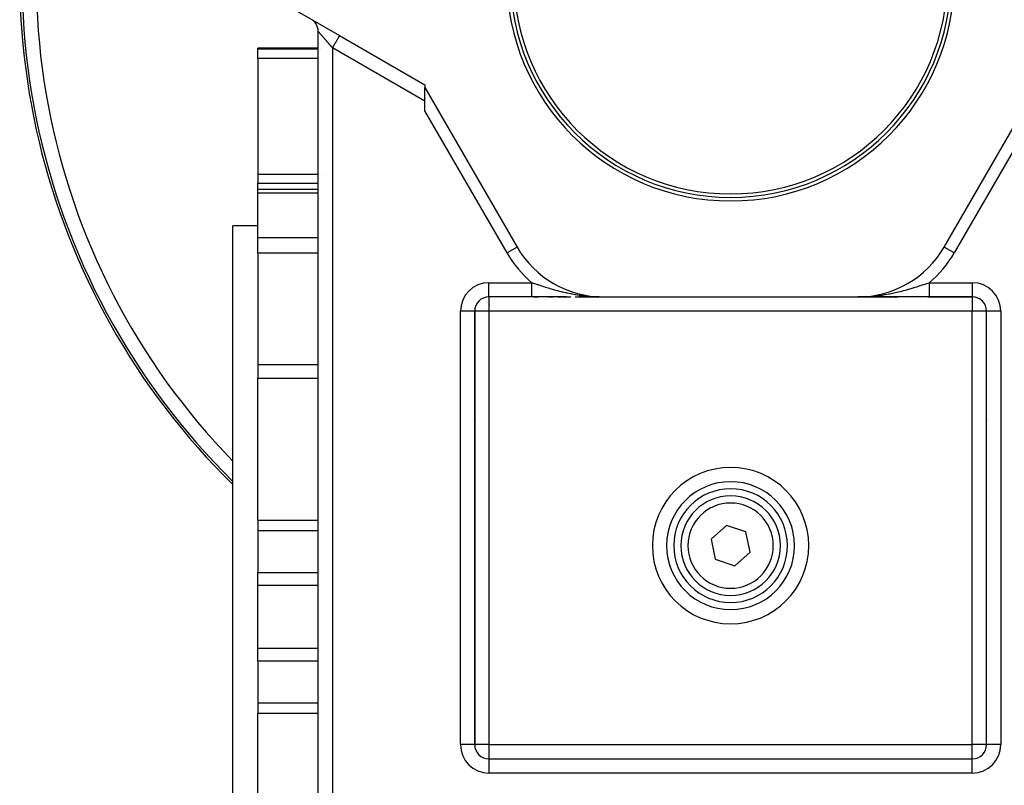
# Model space of a CAD drawing. Units: millimetres. Extents: x 24 to 1212, y -686 to 273.
# Drawn here: x 357 to 496, y -274 to -166 of the extents above; entities that cross this region are included whole.
import ezdxf

# ---------------------------------------------------------------- set-up
doc = ezdxf.new("R2010")
doc.units = ezdxf.units.MM
doc.linetypes.add('DASHED', pattern=[9.652, 8.128, -1.524])
doc.layers.add('nevidi', color=4, linetype='DASHED')

msp = doc.modelspace()

# ---------------------------------------------------------------- linework, layer by layer
at = {"color": 2}
for p, q in [((394.5, -163.72), (402, -168.05)), ((399, -298), (399, -167.47)), ((399, -298), (399, -167.47)), ((399.43, -166.57), (399.43, -166.57)), ((401.93, -168.01), (402, -168.05)), ((402, -168.05), (414, -174.98)), ((399, -169.81), (390.5, -169.81)), ((390.5, -169.93), (390.5, -169.81)), ((390.5, -171.24), (390.5, -169.93)), ((399, -169.81), (399, -169.81)), ((399.02, -169.81), (399.02, -169.81)), ((390.5, -171.24), (390.5, -187.53)), ((414, -174.98), (414, -175.33)), ((414, -175.33), (426.98, -197.81)), ((414, -178.63), (414, -175.33)), ((487.02, -197.81), (500, -175.33)), ((390.5, -187.53), (390.5, -188.8)), ((390.5, -189.69), (390.5, -188.8)), ((399, -189.69), (390.5, -189.69)), ((390.5, -190.19), (390.5, -189.69)), ((391.25, -188.79), (391.25, -188.8)), ((399, -189.69), (399, -189.69)), ((390.5, -196.45), (390.5, -190.19)), ((390.5, -194.81), (387, -194.81)), ((387, -249.81), (387, -194.81)), ((390.5, -198.63), (390.5, -196.45)), ((426.98, -197.81), (426.98, -197.81)), ((487.02, -197.81), (487.02, -197.81)), ((390.5, -198.63), (390.5, -214.34)), ((423, -204.81), (423, -204.8)), ((429.06, -204.81), (423, -204.81)), ((429.06, -204.81), (423, -204.81)), ((433.92, -204.81), (429.06, -204.81)), ((429.29, -204.81), (430, -204.81)), ((431.38, -204.81), (432.04, -204.81)), ((432.69, -204.81), (433.33, -204.81)), ((433.47, -204.81), (434.53, -204.81)), ((435.13, -204.81), (439.1, -204.81)), ((436.26, -204.81), (435.7, -204.81)), ((436.3, -204.81), (436.27, -204.81)), ((438.53, -204.81), (437.43, -204.81)), ((438.46, -204.8), (438.61, -204.8)), ((438.46, -204.8), (438.54, -204.8)), ((438.47, -204.8), (438.7, -204.8)), ((438.47, -204.8), (438.68, -204.8)), ((438.47, -204.8), (438.66, -204.8)), ((438.47, -204.8), (438.66, -204.8)), ((438.47, -204.8), (438.64, -204.8)), ((438.48, -204.8), (438.74, -204.8)), ((438.48, -204.8), (438.74, -204.8)), ((438.48, -204.8), (438.74, -204.8)), ((438.48, -204.8), (438.72, -204.8)), ((438.48, -204.8), (438.72, -204.8)), ((438.49, -204.8), (439.1, -204.81)), ((438.49, -204.8), (439.1, -204.81)), ((438.49, -204.8), (439.1, -204.81)), ((438.49, -204.8), (439.1, -204.81)), ((438.49, -204.8), (439.1, -204.81)), ((438.49, -204.8), (439.1, -204.81)), ((438.49, -204.8), (438.73, -204.8)), ((438.49, -204.8), (438.73, -204.8)), ((438.5, -204.8), (439.1, -204.81)), ((438.5, -204.8), (439.1, -204.81)), ((438.5, -204.8), (439.1, -204.81)), ((438.5, -204.8), (439.1, -204.81)), ((438.51, -204.8), (439.1, -204.81)), ((438.51, -204.8), (439.1, -204.81)), ((438.51, -204.8), (439.1, -204.81)), ((438.51, -204.8), (439.1, -204.81)), ((438.51, -204.8), (439.1, -204.81)), ((438.51, -204.8), (439.1, -204.81)), ((438.52, -204.8), (439.1, -204.81)), ((438.52, -204.8), (439.1, -204.81)), ((438.52, -204.8), (439.1, -204.81)), ((438.52, -204.8), (439.1, -204.81)), ((438.52, -204.8), (439.1, -204.81)), ((438.53, -204.8), (439.1, -204.81)), ((438.53, -204.81), (439.1, -204.81)), ((438.53, -204.81), (439.1, -204.81)), ((438.53, -204.81), (439.1, -204.81)), ((438.53, -204.81), (439.1, -204.81)), ((438.53, -204.81), (439.1, -204.81)), ((438.54, -204.81), (439.1, -204.81)), ((438.54, -204.81), (439.1, -204.81)), ((438.54, -204.81), (439.1, -204.81)), ((438.54, -204.81), (439.1, -204.81)), ((438.54, -204.81), (439.1, -204.81)), ((438.55, -204.81), (439.1, -204.81)), ((438.65, -204.8), (439.1, -204.81)), ((438.66, -204.8), (439.1, -204.81)), ((438.67, -204.8), (438.99, -204.81)), ((438.68, -204.8), (439.1, -204.81)), ((438.71, -204.8), (439.1, -204.81)), ((438.72, -204.8), (439.1, -204.81)), ((438.73, -204.8), (439.1, -204.81)), ((438.73, -204.8), (439.1, -204.81)), ((438.74, -204.8), (439.1, -204.81)), ((438.74, -204.8), (439.1, -204.81)), ((438.75, -204.8), (439.1, -204.81)), ((438.79, -204.8), (439.1, -204.81)), ((438.83, -204.8), (439.1, -204.81)), ((438.83, -204.8), (439.1, -204.81)), ((438.99, -204.8), (439.1, -204.81)), ((438.99, -204.8), (439.1, -204.81)), ((438.99, -204.8), (439.1, -204.81)), ((438.99, -204.81), (439.1, -204.81)), ((439.1, -204.81), (474.9, -204.81)), ((475.34, -204.8), (474.9, -204.81)), ((475.34, -204.8), (474.9, -204.81)), ((475.33, -204.8), (474.9, -204.81)), ((475.33, -204.8), (474.9, -204.81)), ((475.32, -204.8), (474.9, -204.81)), ((475.32, -204.8), (474.9, -204.81)), ((475.31, -204.8), (474.9, -204.81)), ((475.31, -204.8), (474.9, -204.81)), ((475.3, -204.8), (474.9, -204.81)), ((475.3, -204.8), (474.9, -204.81)), ((475.29, -204.8), (474.9, -204.81)), ((475.52, -204.8), (474.9, -204.81)), ((475.52, -204.8), (474.9, -204.81)), ((475.27, -204.8), (474.9, -204.81)), ((475.27, -204.8), (474.9, -204.81)), ((475.26, -204.8), (474.9, -204.81)), ((475.52, -204.8), (474.9, -204.81)), ((475.51, -204.8), (474.9, -204.81)), ((475.51, -204.8), (474.9, -204.81)), ((475.51, -204.8), (474.9, -204.81)), ((475.51, -204.8), (474.9, -204.81)), ((475.5, -204.8), (474.9, -204.81)), ((475.5, -204.8), (474.9, -204.81)), ((475.5, -204.8), (474.9, -204.81)), ((475.5, -204.8), (474.9, -204.81)), ((475.5, -204.8), (474.9, -204.81)), ((475.49, -204.8), (474.9, -204.81)), ((475.49, -204.8), (474.9, -204.81)), ((475.49, -204.8), (474.9, -204.81)), ((475.49, -204.8), (474.9, -204.81)), ((475.48, -204.8), (474.9, -204.81)), ((475.48, -204.8), (474.9, -204.81)), ((475.48, -204.8), (474.9, -204.81)), ((475.48, -204.8), (474.9, -204.81)), ((475.48, -204.8), (474.9, -204.81)), ((475.48, -204.8), (474.9, -204.81)), ((475.48, -204.8), (474.9, -204.81)), ((475.47, -204.8), (474.9, -204.81)), ((475.47, -204.8), (474.9, -204.81)), ((475.47, -204.81), (474.9, -204.81)), ((475.47, -204.81), (474.9, -204.81)), ((475.47, -204.81), (474.9, -204.81)), ((475.46, -204.81), (474.9, -204.81)), ((475.46, -204.81), (474.9, -204.81)), ((475.46, -204.81), (474.9, -204.81)), ((475.46, -204.81), (474.9, -204.81)), ((475.46, -204.81), (474.9, -204.81)), ((475.46, -204.81), (474.9, -204.81)), ((475.46, -204.81), (474.9, -204.81)), ((475.45, -204.81), (474.9, -204.81)), ((475.45, -204.81), (474.9, -204.81)), ((475.45, -204.81), (474.9, -204.81)), ((474.9, -204.81), (480.52, -204.81)), ((475.45, -204.81), (474.9, -204.81)), ((475.45, -204.81), (474.92, -204.81)), ((475.52, -204.8), (475.28, -204.8)), ((475.52, -204.8), (475.28, -204.8)), ((475.53, -204.8), (475.32, -204.8)), ((475.53, -204.8), (475.34, -204.8)), ((475.53, -204.8), (475.37, -204.8)), ((475.53, -204.8), (475.37, -204.8)), ((475.53, -204.8), (475.4, -204.8)), ((475.53, -204.8), (475.4, -204.8)), ((475.54, -204.8), (475.43, -204.8)), ((475.54, -204.8), (475.43, -204.8)), ((475.54, -204.8), (475.47, -204.8)), ((475.54, -204.8), (475.47, -204.8)), ((476.56, -204.81), (475.47, -204.81)), ((475.52, -204.8), (475.52, -204.8)), ((477.15, -204.81), (476.58, -204.81)), ((478.84, -204.81), (477.69, -204.81)), ((479.44, -204.81), (478.88, -204.81)), ((480.06, -204.81), (479.48, -204.81)), ((484.94, -204.81), (480.08, -204.81)), ((484.73, -204.81), (491, -204.81)), ((484.94, -204.81), (491, -204.81)), ((491, -204.81), (484.94, -204.81)), ((491, -204.8), (491, -204.81)), ((421, -267.81), (421, -206.81)), ((421, -206.81), (421, -206.81)), ((421, -206.81), (421, -267.81)), ((493, -267.81), (493, -206.81)), ((493, -267.81), (493, -206.81)), ((493, -206.81), (493, -206.81)), ((390.5, -214.34), (390.5, -215.18)), ((390.5, -215.18), (390.5, -216.26)), ((390.5, -236.24), (390.5, -216.26)), ((420.72, -221.96), (420.72, -221.96)), ((420.72, -221.96), (420.72, -221.96)), ((420.72, -221.96), (420.72, -221.96)), ((420.84, -222.17), (420.84, -222.17)), ((420.84, -222.17), (420.84, -222.17)), ((420.84, -222.17), (420.84, -222.17)), ((420.93, -222.33), (420.93, -222.33)), ((420.93, -222.33), (420.93, -222.33)), ((420.93, -222.33), (420.93, -222.33)), ((493.07, -222.33), (493.07, -222.33)), ((493.07, -222.33), (493.07, -222.33)), ((493.07, -222.33), (493.07, -222.33)), ((493.16, -222.17), (493.16, -222.17)), ((493.16, -222.17), (493.16, -222.17)), ((493.16, -222.17), (493.16, -222.17)), ((493.28, -221.96), (493.28, -221.96)), ((493.28, -221.96), (493.28, -221.96)), ((493.28, -221.96), (493.28, -221.96)), ((420.93, -233.03), (420.93, -233.03)), ((451.08, -233.03), (451.08, -233.03)), ((458.71, -233.03), (458.71, -233.03)), ((462.92, -233.03), (462.92, -233.03)), ((493.07, -233.03), (493.07, -233.03)), ((390.5, -236.24), (390.5, -237.68)), ((390.5, -237.68), (390.5, -243.61)), ((456.41, -236.98), (454.26, -238.9)), ((459.15, -237.88), (456.41, -236.98)), ((459.74, -240.71), (459.15, -237.88)), ((454.26, -238.9), (454.85, -241.73)), ((457.59, -242.63), (459.74, -240.71)), ((454.85, -241.73), (457.59, -242.63)), ((390.5, -245.38), (390.5, -243.61)), ((390.5, -254.23), (390.5, -245.38)), ((387, -304.81), (387, -249.81)), ((390.5, -256), (390.5, -254.23)), ((390.5, -256), (390.5, -261.93)), ((390.5, -261.93), (390.5, -263.37)), ((390.5, -283.35), (390.5, -263.37)), ((423, -269.81), (491, -269.81)), ((423, -269.81), (491, -269.81))]:
    msp.add_line(p, q, dxfattribs=at)
msp.add_lwpolyline([(474.9, -204.81), (475.26, -204.8), (475.52, -204.8)], dxfattribs=at)
for centre, radius, start, end in [((457, -159.81), 100, 96.9085, 225.5614), ((457, -159.81), 31.5, 180, 0), ((457, -159.81), 31, 180, 0), ((457, -159.81), 30.5, 180, 0), ((397, -167.47), 2, 51.6416, 53.8776), ((397, -167.47), 2, 34.9979, 49.0318), ((397, -167.47), 2, 0, 33.8862), ((439.1, -190.81), 14, 210, 270), ((474.9, -190.81), 14, 270, 330), ((423, -206.81), 2, 90, 180), ((491, -206.81), 2, 0, 90), ((457, -239.81), 9, 90, 270), ((457, -239.81), 9, 270, 90), ((457, -239.81), 8, 0, 180), ((457, -239.81), 7, 0, 180), ((457, -239.81), 8, 180, 0), ((457, -239.81), 7, 180, 360), ((423, -267.81), 2, 180, 270), ((491, -267.81), 2, 270, 0)]:
    msp.add_arc(centre, radius, start, end, dxfattribs=at)
at = {"layer": 'nevidi', "color": 7, "linetype": 'Continuous'}
for p, q in [((390.5, -169.93), (399, -169.93)), ((399, -169.93), (399, -169.93)), ((399.02, -169.93), (399.02, -169.93)), ((399.28, -169.93), (399.28, -169.93)), ((414, -177.29), (401, -169.78)), ((401, -169.78), (401, -298)), ((390.5, -171.24), (399, -171.24)), ((399, -171.24), (399, -171.24)), ((425.55, -198.63), (414, -178.63)), ((500, -178.63), (488.45, -198.63)), ((390.5, -187.53), (399, -187.53)), ((399, -187.53), (399, -187.53)), ((399.61, -187.53), (399.61, -187.53)), ((390.5, -188.8), (399, -188.8)), ((399, -188.8), (399, -188.8)), ((390.5, -190.19), (399, -190.19)), ((399, -190.19), (399, -190.19)), ((390.5, -196.45), (399, -196.45)), ((426.98, -197.81), (425.55, -198.63)), ((487.02, -197.81), (487.02, -197.81)), ((488.45, -198.63), (487.02, -197.81)), ((390.5, -198.63), (399, -198.63)), ((423, -202.81), (429.06, -202.81)), ((423, -204.8), (423, -202.81)), ((484.94, -202.81), (491, -202.81)), ((491, -202.81), (491, -204.8)), ((423, -204.81), (423, -206.81)), ((439.1, -204.82), (439.1, -204.82)), ((474.9, -204.82), (474.9, -204.82)), ((491, -204.81), (491, -206.81)), ((419, -267.81), (419, -206.81)), ((421, -206.81), (419, -206.81)), ((423, -206.81), (421, -206.81)), ((491, -206.81), (423, -206.81)), ((423, -206.81), (423, -267.81)), ((493, -206.81), (491, -206.81)), ((491, -267.81), (491, -206.81)), ((495, -206.81), (493, -206.81)), ((495, -206.81), (495, -267.81)), ((390.5, -214.34), (399, -214.34)), ((390.5, -216.26), (399, -216.26)), ((390.5, -236.24), (399, -236.24)), ((390.5, -237.68), (399, -237.68)), ((390.5, -243.61), (399, -243.61)), ((390.5, -245.38), (399, -245.38)), ((390.5, -254.23), (399, -254.23)), ((390.5, -256), (399, -256)), ((390.5, -261.93), (399, -261.93)), ((390.5, -263.37), (399, -263.37)), ((421, -267.81), (419, -267.81)), ((423, -267.81), (421, -267.81)), ((423, -267.81), (430, -267.81)), ((423, -267.81), (423, -269.81)), ((430, -267.81), (484, -267.81)), ((484, -267.81), (491, -267.81)), ((493, -267.81), (491, -267.81)), ((491, -269.81), (491, -267.81)), ((495, -267.81), (493, -267.81)), ((423, -269.81), (423, -271.81)), ((491, -271.81), (491, -269.81)), ((491, -271.81), (423, -271.81))]:
    msp.add_line(p, q, dxfattribs=at)
for points in [[(399, -167.47), (399, -167.47), (399, -167.47), (399, -167.48), (399, -167.48), (399.01, -167.48), (399.01, -167.49), (399.02, -167.49), (399.02, -167.49), (399.02, -167.5), (399.03, -167.51), (399.03, -167.51), (399.05, -167.53), (399.05, -167.53), (399.06, -167.55), (399.07, -167.55), (399.07, -167.56), (399.08, -167.57), (399.09, -167.58), (399.11, -167.6), (399.12, -167.61), (399.14, -167.63), (399.14, -167.64), (399.16, -167.66), (399.17, -167.66), (399.17, -167.67), (399.2, -167.7), (399.21, -167.71), (399.23, -167.74), (399.24, -167.75), (399.27, -167.78), (399.28, -167.79), (399.28, -167.8), (399.31, -167.83), (399.32, -167.84), (399.35, -167.87), (399.36, -167.89), (399.39, -167.92), (399.4, -167.94), (399.43, -167.97), (399.43, -167.97), (399.44, -167.99), (399.48, -168.03), (399.49, -168.04), (399.53, -168.08), (399.54, -168.1), (399.58, -168.14), (399.59, -168.15), (399.61, -168.18), (399.63, -168.2), (399.64, -168.21), (399.68, -168.26), (399.69, -168.27), (399.73, -168.32), (399.75, -168.33), (399.79, -168.38), (399.8, -168.4), (399.82, -168.42), (399.84, -168.44), (399.86, -168.46), (399.9, -168.51), (399.91, -168.53), (399.95, -168.58), (399.97, -168.59), (400.01, -168.64), (400.03, -168.66), (400.05, -168.68), (400.07, -168.71), (400.09, -168.73), (400.13, -168.78), (400.15, -168.8), (400.19, -168.85), (400.21, -168.87), (400.25, -168.92), (400.27, -168.94), (400.29, -168.96), (400.31, -168.99), (400.33, -169.01), (400.37, -169.06), (400.39, -169.08), (400.44, -169.13), (400.45, -169.15), (400.5, -169.2), (400.52, -169.22), (400.55, -169.26), (400.56, -169.28), (400.58, -169.3), (400.63, -169.35), (400.64, -169.37), (400.69, -169.42), (400.71, -169.44), (400.75, -169.5), (400.77, -169.52), (400.81, -169.57), (400.82, -169.57), (400.84, -169.59), (400.88, -169.65), (400.9, -169.67), (400.95, -169.72), (400.96, -169.74), (401, -169.78)], [(401, -169.78), (401.02, -169.74), (401.09, -169.62), (401.09, -169.62), (401.15, -169.52), (401.22, -169.41), (401.23, -169.39), (401.27, -169.31), (401.34, -169.2), (401.35, -169.17), (401.39, -169.1), (401.45, -169), (401.48, -168.96), (401.5, -168.91), (401.56, -168.81), (401.59, -168.76), (401.61, -168.73), (401.66, -168.64), (401.69, -168.58), (401.7, -168.56), (401.75, -168.48), (401.78, -168.43), (401.79, -168.42), (401.83, -168.35), (401.86, -168.3), (401.86, -168.3), (401.89, -168.24), (401.92, -168.2), (401.92, -168.19), (401.94, -168.15), (401.96, -168.12), (401.96, -168.11), (401.98, -168.09), (401.99, -168.07), (401.99, -168.07), (402, -168.06), (402, -168.05)], [(429.06, -204.81), (429.06, -204.81), (429.06, -204.8), (429.06, -204.8), (429.06, -204.8), (429.06, -204.8), (429.06, -204.79), (429.06, -204.79), (429.06, -204.79), (429.06, -204.78), (429.06, -204.77), (429.06, -204.77), (429.06, -204.76), (429.06, -204.75), (429.06, -204.74), (429.06, -204.73), (429.06, -204.73), (429.06, -204.72), (429.06, -204.71), (429.06, -204.69), (429.06, -204.69), (429.06, -204.67), (429.06, -204.66), (429.06, -204.65), (429.06, -204.64), (429.06, -204.63), (429.06, -204.6), (429.06, -204.59), (429.06, -204.57), (429.06, -204.55), (429.06, -204.53), (429.06, -204.52), (429.06, -204.51), (429.06, -204.49), (429.06, -204.47), (429.06, -204.44), (429.06, -204.43), (429.06, -204.39), (429.06, -204.38), (429.06, -204.37), (429.06, -204.34), (429.06, -204.33), (429.06, -204.29), (429.06, -204.28), (429.06, -204.24), (429.06, -204.22), (429.06, -204.19), (429.06, -204.18), (429.06, -204.16), (429.06, -204.12), (429.06, -204.11), (429.06, -204.06), (429.06, -204.04), (429.06, -204), (429.06, -203.99), (429.06, -203.98), (429.06, -203.94), (429.06, -203.92), (429.06, -203.87), (429.06, -203.85), (429.06, -203.8), (429.06, -203.78), (429.06, -203.76), (429.06, -203.73), (429.06, -203.71), (429.06, -203.66), (429.06, -203.64), (429.06, -203.59), (429.06, -203.57), (429.06, -203.52), (429.06, -203.51), (429.06, -203.49), (429.06, -203.44), (429.06, -203.42), (429.06, -203.36), (429.06, -203.34), (429.06, -203.29), (429.06, -203.26), (429.06, -203.26), (429.06, -203.21), (429.06, -203.19), (429.06, -203.13), (429.06, -203.11), (429.06, -203.05), (429.06, -203.03), (429.06, -202.99), (429.06, -202.98), (429.06, -202.95), (429.06, -202.9), (429.06, -202.87), (429.06, -202.82), (429.06, -202.81)], [(429.06, -202.81), (429.14, -202.83), (429.23, -202.87), (429.26, -202.88), (429.71, -203.03), (429.81, -203.06), (429.9, -203.09), (430.29, -203.22), (430.39, -203.26), (430.58, -203.32), (430.68, -203.35), (430.87, -203.41), (430.97, -203.44), (431.32, -203.55), (431.47, -203.59), (431.57, -203.62), (432.07, -203.77), (432.1, -203.78), (432.17, -203.8), (432.67, -203.93), (432.67, -203.93), (432.77, -203.96), (432.93, -204), (433.28, -204.08), (433.39, -204.11), (433.81, -204.21), (433.9, -204.23), (434, -204.25), (434.52, -204.35), (434.61, -204.37), (434.63, -204.37), (434.73, -204.39), (435.15, -204.47), (435.25, -204.49), (435.7, -204.55), (435.78, -204.57), (435.89, -204.58), (436.42, -204.65), (436.52, -204.66), (436.53, -204.66), (436.69, -204.68), (437.06, -204.71), (437.17, -204.72), (437.7, -204.76), (437.71, -204.76), (437.81, -204.77), (438.35, -204.79), (438.42, -204.8), (438.46, -204.8), (438.74, -204.8)], [(475.52, -204.8), (475.54, -204.8), (475.58, -204.8), (476.16, -204.77), (476.19, -204.77), (476.29, -204.76), (476.8, -204.73), (476.83, -204.72), (477.31, -204.68), (477.44, -204.66), (477.47, -204.66), (477.48, -204.66), (478.08, -204.59), (478.1, -204.58), (478.3, -204.55), (478.71, -204.49), (478.73, -204.49), (479.27, -204.39), (479.34, -204.38), (479.36, -204.38), (479.39, -204.37), (479.96, -204.26), (479.98, -204.25), (480.19, -204.21), (480.57, -204.12), (480.6, -204.11), (481.07, -204), (481.18, -203.97), (481.21, -203.96), (481.33, -203.93), (481.79, -203.81), (481.81, -203.8), (481.9, -203.78), (482.38, -203.64), (482.41, -203.63), (482.68, -203.55), (482.98, -203.46), (483, -203.45), (483.32, -203.35), (483.42, -203.32), (483.56, -203.27), (483.59, -203.26), (484.1, -203.09), (484.14, -203.08), (484.17, -203.07), (484.72, -202.88), (484.74, -202.88), (484.74, -202.88), (484.94, -202.81)], [(484.94, -202.81), (484.94, -202.85), (484.94, -202.88), (484.94, -202.93), (484.94, -202.96), (484.94, -202.99), (484.94, -203.01), (484.94, -203.04), (484.94, -203.09), (484.94, -203.12), (484.94, -203.17), (484.94, -203.19), (484.94, -203.24), (484.94, -203.26), (484.94, -203.27), (484.94, -203.32), (484.94, -203.35), (484.94, -203.39), (484.94, -203.42), (484.94, -203.47), (484.94, -203.5), (484.94, -203.51), (484.94, -203.54), (484.94, -203.57), (484.94, -203.62), (484.94, -203.64), (484.94, -203.69), (484.94, -203.71), (484.94, -203.76), (484.94, -203.76), (484.94, -203.78), (484.94, -203.83), (484.94, -203.85), (484.94, -203.89), (484.94, -203.92), (484.94, -203.96), (484.94, -203.98), (484.94, -203.99), (484.94, -204.02), (484.94, -204.04), (484.94, -204.08), (484.94, -204.11), (484.94, -204.14), (484.94, -204.16), (484.94, -204.19), (484.94, -204.2), (484.94, -204.22), (484.94, -204.26), (484.94, -204.28), (484.94, -204.31), (484.94, -204.33), (484.94, -204.36), (484.94, -204.37), (484.94, -204.38), (484.94, -204.41), (484.94, -204.42), (484.94, -204.45), (484.94, -204.47), (484.94, -204.5), (484.94, -204.51), (484.94, -204.52), (484.94, -204.54), (484.94, -204.55), (484.94, -204.58), (484.94, -204.59), (484.94, -204.61), (484.94, -204.62), (484.94, -204.64), (484.94, -204.65), (484.94, -204.65), (484.94, -204.67), (484.94, -204.68), (484.94, -204.7), (484.94, -204.71), (484.94, -204.72), (484.94, -204.73), (484.94, -204.73), (484.94, -204.74), (484.94, -204.75), (484.94, -204.76), (484.94, -204.77), (484.94, -204.78), (484.94, -204.78), (484.94, -204.79), (484.94, -204.79), (484.94, -204.79), (484.94, -204.8), (484.94, -204.8), (484.94, -204.8), (484.94, -204.8), (484.94, -204.81), (484.94, -204.81)]]:
    msp.add_lwpolyline(points, dxfattribs=at)
for centre, radius, start, end in [((457, -159.81), 99.68, 90, 225.3886), ((457, -159.81), 97.68, 90, 224.1935), ((457, -159.81), 97.68, 355.3907, 90), ((439.1, -190.81), 15.65, 210, 230.065), ((474.9, -190.81), 15.65, 309.935, 330), ((423, -206.81), 4, 90, 180), ((491, -206.81), 4, 0, 90), ((439.1, -190.81), 15, 248.8761, 248.8914), ((439.1, -190.81), 15, 249.1859, 249.1923), ((439.1, -190.81), 15, 249.2409, 249.2566), ((439.1, -190.81), 15, 249.4209, 249.4387), ((439.1, -190.81), 15, 249.9701, 249.9815), ((474.9, -190.81), 15, 290.5613, 290.5791), ((474.9, -190.81), 15, 290.9147, 290.9279), ((457, -239.81), 11, 90, 270), ((457, -239.81), 11, 270, 90), ((457, -239.81), 6, 0, 180), ((457, -239.81), 6, 180, 0), ((423, -267.81), 4, 180, 270), ((491, -267.81), 4, 270, 0)]:
    msp.add_arc(centre, radius, start, end, dxfattribs=at)

doc.saveas('drawing.dxf')
